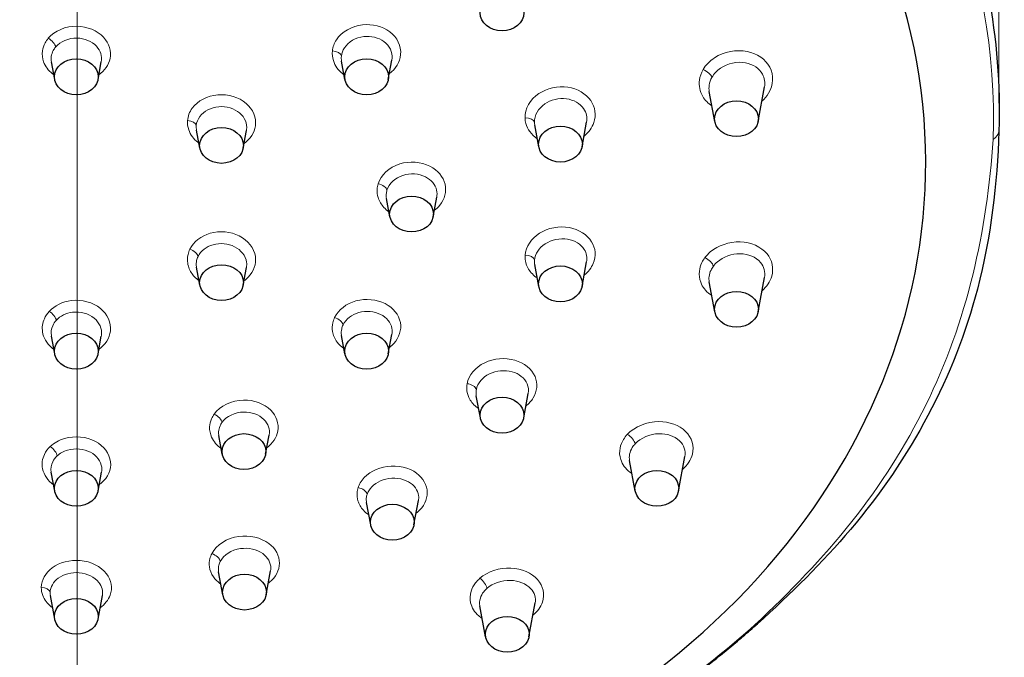
# Model space of a CAD drawing. Units: millimetres. Extents: x 124 to 715, y 19 to 548.
# Drawn here: x 506 to 550, y 431 to 460 of the extents above; entities that cross this region are included whole.
import ezdxf

# ---------------------------------------------------------------- set-up
doc = ezdxf.new("R2010")
doc.units = ezdxf.units.MM
doc.header["$LTSCALE"] = 2.5
for name, color, linetype, lineweight in [('Cota (ISO)', 7, 'Continuous', 9), ('Eje (ISO)', 7, 'Continuous', 9), ('Visible (ISO)', 7, 'Continuous', 30), ('Visible fina (ISO)', 7, 'Continuous', 13)]:
    doc.layers.add(name, color=color, linetype=linetype, lineweight=lineweight)
doc.styles.add('FV 2.5', font='ariali_0.ttf')
doc.dimstyles.new('FV', dxfattribs={"dimscale": 2.5, "dimtxt": 2.5, "dimasz": 4, "dimexe": 1, "dimexo": 0.5, "dimgap": 0.762, "dimtad": 1, "dimtoh": 1, "dimrnd": 1e-08, "dimtxsty": 'FV 2.5', "dimblk": 'Filled-1', "dimcen": 0.09, "dimdle": 10, "dimclrd": 256, "dimclre": 256, "dimclrt": 256, "dimazin": 2, "dimtfac": 0.72, "dimtdec": 3, "dimtmove": 0, "dimatfit": 3, "dimldrblk": 'Filled-1', "dimfxl": 1, "dimtolj": 1, "dimlwd": -1, "dimlwe": -1, "dimarcsym": 0})

# ---------------------------------------------------------------- blocks, each defined once
blk = doc.blocks.new('Filled-1')
at = {"color": 0}
for p, q in [((0, 0), (-1, 0.125)), ((-1, 0.125), (-1, -0.125)), ((-1, 0), (0, 0)), ((-1, -0.125), (0, 0))]:
    blk.add_line(p, q, dxfattribs=at)
at = {"color": 0, "flags": 128}
blk.add_lwpolyline([(-1, -0.125), (0, 0), (-1, 0.125), (-1, -0.125)], dxfattribs=at)
at = {"color": 0}
blk.add_solid([(-1, -0.125), (0, 0), (-1, 0.125), (-1, -0.125)], dxfattribs=at)
blk = doc.blocks.new('*D36')
at = {"layer": 'Cota (ISO)', "transparency": 16777216}
for p, q in [((467.152, 455.379), (467.152, 507.381)), ((549.707, 455.916), (549.707, 507.381)), ((477.152, 504.881), (539.707, 504.881))]:
    blk.add_line(p, q, dxfattribs=at)
at = {"layer": 'Defpoints', "color": 0, "transparency": 16777216}
for p in [(549.707, 504.881), (549.707, 454.666), (467.152, 454.129)]:
    blk.add_point(p, dxfattribs=at)
at = {"layer": 'Cota (ISO)', "transparency": 16777216, "xscale": 10, "yscale": 10, "zscale": 10, "rotation": 180}
blk.add_blockref('Filled-1', (467.152, 504.881), dxfattribs=at)
at = {"layer": 'Cota (ISO)', "transparency": 16777216, "xscale": 10, "yscale": 10, "zscale": 10}
blk.add_blockref('Filled-1', (549.707, 504.881), dxfattribs=at)
at = {"layer": 'Cota (ISO)', "transparency": 16777216, "insert": (508.429, 513.865), "char_height": 6.25, "attachment_point": 2, "style": 'FV 2.5'}
blk.add_mtext('\\A1;\\fArial|b0|i1;\\H6.2183;Ø83', dxfattribs=at)

msp = doc.modelspace()

# ---------------------------------------------------------------- linework, layer by layer
at = {"layer": 'Eje (ISO)', "linetype": 'Continuous'}
msp.add_line((508.447, 293.921), (508.447, 489.553), dxfattribs=at)
at = {"layer": 'Visible (ISO)'}
for p, q in [((507.449, 456.98), (507.301, 457.779)), ((509.386, 456.98), (509.534, 457.779)), ((520.439, 456.98), (520.287, 457.802)), ((522.376, 456.98), (522.537, 457.847)), ((538.93, 455.104), (539.216, 456.647)), ((536.993, 455.104), (536.744, 456.447)), ((529.115, 453.966), (528.933, 454.948)), ((531.052, 453.966), (531.255, 455.065)), ((513.944, 453.909), (513.795, 454.716)), ((515.881, 453.909), (516.028, 454.702)), ((524.386, 450.837), (524.548, 451.71)), ((522.449, 450.837), (522.297, 451.658)), ((529.115, 447.707), (528.932, 448.692)), ((531.052, 447.707), (531.256, 448.81)), ((513.944, 447.765), (513.795, 448.57)), ((515.881, 447.765), (516.028, 448.559)), ((536.993, 446.569), (536.743, 447.917)), ((538.93, 446.569), (539.217, 448.118)), ((522.376, 444.693), (522.538, 445.565)), ((507.449, 444.693), (507.302, 445.489)), ((509.386, 444.693), (509.534, 445.489)), ((520.439, 444.693), (520.286, 445.519)), ((528.439, 441.826), (528.642, 442.924)), ((526.502, 441.826), (526.317, 442.82)), ((514.949, 440.196), (514.794, 441.031)), ((516.886, 440.196), (517.046, 441.058)), ((533.43, 438.549), (533.177, 439.914)), ((535.367, 438.549), (535.653, 440.091)), ((507.449, 438.549), (507.292, 439.398)), ((509.386, 438.549), (509.543, 439.398)), ((523.527, 437.032), (523.729, 438.118)), ((521.59, 437.032), (521.403, 438.041)), ((516.91, 433.902), (517.109, 434.972)), ((514.974, 433.902), (514.783, 434.93)), ((507.449, 432.815), (507.255, 433.865)), ((509.386, 432.815), (509.581, 433.865)), ((526.733, 432.012), (526.475, 433.402)), ((528.67, 432.012), (528.952, 433.534))]:
    msp.add_line(p, q, dxfattribs=at)
msp.add_ellipse((508.418, 453.251), major_axis=(38.012, 0), ratio=0.819152, start_param=5.253735, end_param=10.45417, dxfattribs=at)
for centre, major_axis in [((527.47, 459.968), (-0.98, 0)), ((508.418, 457.101), (0.98, 0)), ((521.408, 457.101), (0.98, 0)), ((537.962, 455.225), (-0.98, 0)), ((514.913, 454.029), (0.98, 0)), ((530.083, 454.087), (-0.98, 0)), ((523.418, 450.957), (0.98, 0)), ((514.913, 447.885), (0.98, 0)), ((530.083, 447.828), (-0.98, 0)), ((537.962, 446.69), (-0.98, 0)), ((508.418, 444.814), (0.98, 0)), ((521.408, 444.814), (0.98, 0)), ((527.47, 441.947), (-0.98, 0)), ((515.918, 440.316), (0.98, 0)), ((508.418, 438.67), (0.98, 0)), ((534.398, 438.67), (-0.98, 0)), ((522.559, 437.152), (-0.98, 0)), ((515.942, 434.023), (-0.98, 0)), ((508.418, 432.936), (-0.98, 0)), ((527.701, 432.132), (-0.98, 0))]:
    msp.add_ellipse(centre, major_axis=major_axis, ratio=0.819152, dxfattribs=at)
for points, knots in [([(481.322, 429.885), (477.99, 432.269), (475.121, 435.1), (470.625, 441.362), (468.99, 444.788), (467.123, 451.877), (466.881, 455.535), (467.801, 462.722), (468.96, 466.248), (472.559, 472.834), (475.006, 475.891), (480.947, 481.229), (484.448, 483.505), (492.147, 487.041), (496.347, 488.296), (505.017, 489.657), (509.485, 489.76), (518.239, 488.803), (522.522, 487.742), (530.467, 484.559), (534.128, 482.439), (540.449, 477.351), (543.11, 474.386), (547.153, 467.921), (548.54, 464.424), (549.611, 458.795), (549.773, 456.728), (549.707, 454.666)], [2.288768, 2.288768, 2.288768, 2.288768, 2.609847, 2.609847, 2.929082, 2.929082, 3.246015, 3.246015, 3.562469, 3.562469, 3.880864, 3.880864, 4.201421, 4.201421, 4.523108, 4.523108, 4.845161, 4.845161, 5.167237, 5.167237, 5.489027, 5.489027, 5.809855, 5.809855, 6.128653, 6.128653, 6.309391, 6.309391, 6.309391, 6.309391]), ([(549.707, 454.666), (549.632, 452.33), (549.35, 449.921), (547.736, 443.704), (545.749, 439.989), (541.807, 435.346), (540.399, 433.953), (538.902, 432.606)], [0, 0, 0, 0, 0.849274, 0.849274, 2.269959, 2.269959, 2.93542, 2.93542, 2.93542, 2.93542]), ([(535.499, 429.875), (535.738, 430.046), (535.975, 430.219), (536.444, 430.57), (536.676, 430.748), (537.135, 431.108), (537.362, 431.29), (537.811, 431.659), (538.033, 431.845), (538.471, 432.222), (538.688, 432.413), (538.902, 432.606)], [5.4298918, 5.4298918, 5.4298918, 5.4298918, 5.4529354, 5.4529354, 5.4759789, 5.4759789, 5.4990224, 5.4990224, 5.522066, 5.522066, 5.5451095, 5.5451095, 5.5451095, 5.5451095])]:
    msp.add_open_spline(points, degree=3, knots=knots, dxfattribs=at)
at = {"layer": 'Visible fina (ISO)'}
for centre, major_axis, ratio, start_param, end_param in [((508.418, 455.179), (41.046, 0), 0.819152, 6.25698, 10.277603), ((507.16, 458.598), (-0.306, 0.258), 0.474901, 3.624765, 5.093579), ((519.882, 458.036), (0.398, -0.044), 0.558645, 0.167422, 1.652418), ((536.507, 457.203), (-0.346, 0.201), 0.45832, 3.540148, 5.087247), ((528.522, 455.033), (0.4, 0.014), 0.565603, 0.085308, 1.610555), ((513.387, 454.906), (0.399, -0.031), 0.58087, 0.148479, 1.602826), ((548.707, 454.698), (0.999, -0.032), 0.573379, 5.567108, 6.283185), ((521.932, 452.077), (0.383, -0.116), 0.551606, 0.271328, 1.759507), ((513.492, 449.151), (0.36, -0.174), 0.530597, 0.356912, 1.806125), ((528.524, 448.882), (0.399, -0.028), 0.57874, 0.145518, 1.671005), ((536.591, 448.771), (-0.319, 0.241), 0.448834, 3.599136, 5.159238), ((507.204, 446.372), (-0.294, 0.271), 0.446143, 3.645584, 5.105565), ((519.983, 446.088), (0.36, -0.173), 0.536871, 0.356145, 1.844682), ((525.924, 443.116), (0.393, -0.072), 0.586708, 0.208891, 1.73051), ((514.589, 441.759), (-0.326, 0.232), 0.507786, 3.584942, 5.070979), ((533.112, 440.84), (-0.292, 0.273), 0.441315, 3.6486, 5.215904), ((507.249, 440.306), (-0.274, 0.291), 0.453753, 3.676849, 5.157944), ((521.043, 438.457), (0.381, -0.123), 0.586333, 0.281592, 1.795947), ((514.486, 435.494), (0.357, -0.181), 0.571926, 0.368052, 1.8732), ((526.502, 434.386), (-0.264, 0.301), 0.432986, 3.692287, 5.259701), ((506.845, 433.984), (0.4, -0.007), 0.628077, 0.115268, 1.577178), ((508.418, 455.179), (41.046, 0), 0.819152, 5.429892, 5.545109), ((538.233, 433.349), (0.669, -0.743), 0.424312, 5.989062, 6.283187)]:
    msp.add_ellipse(centre, major_axis=major_axis, ratio=ratio, start_param=start_param, end_param=end_param, dxfattribs=at)
for points, knots in [([(509.425, 457.193), (509.686, 457.379), (509.866, 457.638), (509.993, 458.247), (509.887, 458.601), (509.36, 459.172), (508.907, 459.362), (507.943, 459.376), (507.444, 459.166), (507.16, 458.829)], [0.4839746, 0.4839746, 0.4839746, 0.4839746, 0.5638383, 0.5638383, 0.6589197, 0.6589197, 0.7651349, 0.7651349, 0.8804456, 0.8804456, 0.8804456, 0.8804456]), ([(522.424, 457.236), (522.714, 457.457), (522.901, 457.771), (522.965, 458.476), (522.78, 458.864), (522.119, 459.36), (521.664, 459.476), (520.742, 459.374), (520.291, 459.116), (519.956, 458.604), (519.893, 458.434), (519.874, 458.261)], [0.5532889, 0.5532889, 0.5532889, 0.5532889, 0.6434165, 0.6434165, 0.7495735, 0.7495735, 0.8508759, 0.8508759, 0.9636199, 0.9636199, 1.0119759, 1.0119759, 1.0119759, 1.0119759]), ([(507.16, 458.829), (507.105, 458.764), (507.058, 458.695), (506.957, 458.507), (506.916, 458.384), (506.877, 458.097), (506.895, 457.931), (507.025, 457.571), (507.164, 457.384), (507.37, 457.222), (507.39, 457.207), (507.41, 457.193)], [0.1454426, 0.1454426, 0.1454426, 0.1454426, 0.1676416, 0.1676416, 0.2031601, 0.2031601, 0.2493342, 0.2493342, 0.3093605, 0.3093605, 0.315514, 0.315514, 0.315514, 0.315514]), ([(507.488, 458.437), (507.698, 458.687), (508.067, 458.842), (508.78, 458.832), (509.115, 458.692), (509.5, 458.273), (509.578, 458.019), (509.534, 457.779)], [-0.8804456, -0.8804456, -0.8804456, -0.8804456, -0.7651349, -0.7651349, -0.6589197, -0.6589197, -0.5659848, -0.5659848, -0.5659848, -0.5659848]), ([(520.279, 458.03), (520.293, 458.159), (520.339, 458.286), (520.587, 458.668), (520.922, 458.862), (521.607, 458.943), (521.945, 458.859), (522.436, 458.493), (522.574, 458.204), (522.545, 457.895), (522.542, 457.871), (522.537, 457.847)], [-1.0119759, -1.0119759, -1.0119759, -1.0119759, -0.9636199, -0.9636199, -0.8508759, -0.8508759, -0.7495735, -0.7495735, -0.6434165, -0.6434165, -0.6344481, -0.6344481, -0.6344481, -0.6344481]), ([(507.301, 457.779), (507.287, 457.857), (507.285, 457.937), (507.308, 458.108), (507.338, 458.199), (507.412, 458.338), (507.447, 458.389), (507.488, 458.437)], [-0.23350437, -0.23350437, -0.23350437, -0.23350437, -0.20316014, -0.20316014, -0.16764164, -0.16764164, -0.14544258, -0.14544258, -0.14544258, -0.14544258]), ([(539.097, 456.009), (539.216, 456.115), (539.318, 456.235), (539.62, 456.736), (539.64, 457.18), (539.264, 457.883), (538.889, 458.143), (537.959, 458.335), (537.399, 458.229), (536.765, 457.813), (536.586, 457.629), (536.467, 457.424)], [0.6630465, 0.6630465, 0.6630465, 0.6630465, 0.7028614, 0.7028614, 0.8172642, 0.8172642, 0.9272585, 0.9272585, 1.048738, 1.048738, 1.1116858, 1.1116858, 1.1116858, 1.1116858]), ([(519.874, 458.261), (519.858, 458.115), (519.873, 457.967), (519.99, 457.601), (520.139, 457.393), (520.363, 457.22), (520.381, 457.206), (520.4, 457.193)], [0.2715956, 0.2715956, 0.2715956, 0.2715956, 0.3123832, 0.3123832, 0.3776433, 0.3776433, 0.3833992, 0.3833992, 0.3833992, 0.3833992]), ([(536.862, 457.079), (536.952, 457.237), (537.087, 457.38), (537.567, 457.707), (537.993, 457.799), (538.702, 457.667), (538.989, 457.475), (539.222, 457.042), (539.25, 456.843), (539.215, 456.647)], [-1.1116858, -1.1116858, -1.1116858, -1.1116858, -1.048738, -1.048738, -0.9272585, -0.9272585, -0.8172642, -0.8172642, -0.744974, -0.744974, -0.744974, -0.744974]), ([(536.467, 457.424), (536.381, 457.277), (536.326, 457.119), (536.268, 456.706), (536.319, 456.448), (536.548, 456.06), (536.691, 455.915), (536.865, 455.801)], [0.2980052, 0.2980052, 0.2980052, 0.2980052, 0.3430533, 0.3430533, 0.4151304, 0.4151304, 0.469196, 0.469196, 0.469196, 0.469196]), ([(536.745, 456.447), (536.728, 456.537), (536.726, 456.63), (536.755, 456.845), (536.797, 456.965), (536.862, 457.079)], [-0.37757026, -0.37757026, -0.37757026, -0.37757026, -0.34305335, -0.34305335, -0.2980052, -0.2980052, -0.2980052, -0.2980052]), ([(531.141, 454.45), (531.346, 454.618), (531.499, 454.829), (531.689, 455.387), (531.639, 455.748), (531.226, 456.348), (530.842, 456.57), (529.966, 456.698), (529.48, 456.592), (528.723, 456.087), (528.485, 455.668), (528.499, 455.259)], [0.6384321, 0.6384321, 0.6384321, 0.6384321, 0.7039731, 0.7039731, 0.7992566, 0.7992566, 0.9019551, 0.9019551, 1.0079754, 1.0079754, 1.1233376, 1.1233376, 1.1233376, 1.1233376]), ([(515.918, 454.106), (516.2, 454.308), (516.388, 454.599), (516.48, 455.269), (516.323, 455.65), (515.69, 456.188), (515.209, 456.331), (514.282, 456.252), (513.846, 456.025), (513.48, 455.53), (513.407, 455.336), (513.392, 455.139)], [0.5425924, 0.5425924, 0.5425924, 0.5425924, 0.629155, 0.629155, 0.7321086, 0.7321086, 0.8388409, 0.8388409, 0.9468297, 0.9468297, 1.0027107, 1.0027107, 1.0027107, 1.0027107]), ([(528.92, 455.066), (528.91, 455.372), (529.087, 455.688), (529.652, 456.074), (530.016, 456.16), (530.672, 456.074), (530.961, 455.911), (531.247, 455.499), (531.294, 455.279), (531.255, 455.065)], [-1.1233376, -1.1233376, -1.1233376, -1.1233376, -1.0079754, -1.0079754, -0.9019551, -0.9019551, -0.7992566, -0.7992566, -0.71922, -0.71922, -0.71922, -0.71922]), ([(513.784, 454.91), (513.795, 455.056), (513.85, 455.199), (514.121, 455.565), (514.444, 455.732), (515.131, 455.791), (515.487, 455.685), (515.955, 455.287), (516.071, 455.005), (516.032, 454.725), (516.03, 454.714), (516.028, 454.702)], [-1.0027107, -1.0027107, -1.0027107, -1.0027107, -0.9468297, -0.9468297, -0.8388409, -0.8388409, -0.7321086, -0.7321086, -0.629155, -0.629155, -0.6248546, -0.6248546, -0.6248546, -0.6248546]), ([(528.499, 455.259), (528.502, 455.175), (528.514, 455.092), (528.572, 454.882), (528.633, 454.758), (528.803, 454.525), (528.916, 454.418), (529.047, 454.33)], [0.3590829, 0.3590829, 0.3590829, 0.3590829, 0.3826049, 0.3826049, 0.4202401, 0.4202401, 0.4605627, 0.4605627, 0.4605627, 0.4605627]), ([(513.392, 455.139), (513.382, 455.001), (513.4, 454.861), (513.52, 454.513), (513.665, 454.314), (513.876, 454.148), (513.89, 454.137), (513.904, 454.127)], [0.2677077, 0.2677077, 0.2677077, 0.2677077, 0.3068278, 0.3068278, 0.3694199, 0.3694199, 0.3737879, 0.3737879, 0.3737879, 0.3737879]), ([(538.782, 432.555), (540.358, 434.018), (541.826, 435.545), (543.121, 437.182), (544.416, 438.82), (545.531, 440.562), (546.434, 442.399), (546.437, 442.404), (546.439, 442.409), (546.442, 442.414), (547.345, 444.254), (548.046, 446.22), (548.536, 448.225), (549.024, 450.221), (549.307, 452.262), (549.449, 454.298)], [0, 0, 0, 0, 0.249961, 0.249961, 0.249961, 0.5, 0.5, 0.5, 0.500682, 0.500682, 0.500682, 0.750956, 0.750956, 0.750956, 1, 1, 1, 1]), ([(524.437, 451.114), (524.529, 451.183), (524.611, 451.262), (524.903, 451.622), (524.99, 451.968), (524.84, 452.62), (524.591, 452.92), (523.847, 453.3), (523.332, 453.339), (522.418, 453.053), (522.043, 452.706), (521.922, 452.306)], [0.6327871, 0.6327871, 0.6327871, 0.6327871, 0.6613376, 0.6613376, 0.7532248, 0.7532248, 0.8487668, 0.8487668, 0.9573338, 0.9573338, 1.0728502, 1.0728502, 1.0728502, 1.0728502]), ([(522.318, 452.022), (522.407, 452.319), (522.685, 452.577), (523.363, 452.794), (523.746, 452.768), (524.298, 452.49), (524.484, 452.269), (524.565, 451.921), (524.566, 451.814), (524.547, 451.71)], [-1.0728502, -1.0728502, -1.0728502, -1.0728502, -0.9573338, -0.9573338, -0.8487668, -0.8487668, -0.7532248, -0.7532248, -0.7135313, -0.7135313, -0.7135313, -0.7135313]), ([(521.922, 452.306), (521.899, 452.228), (521.885, 452.149), (521.871, 451.943), (521.886, 451.816), (521.974, 451.534), (522.062, 451.384), (522.249, 451.182), (522.325, 451.117), (522.408, 451.059)], [0.3324699, 0.3324699, 0.3324699, 0.3324699, 0.3547636, 0.3547636, 0.3904334, 0.3904334, 0.4368041, 0.4368041, 0.4622491, 0.4622491, 0.4622491, 0.4622491]), ([(522.297, 451.658), (522.285, 451.72), (522.282, 451.784), (522.29, 451.906), (522.3, 451.964), (522.318, 452.022)], [-0.37884591, -0.37884591, -0.37884591, -0.37884591, -0.35476356, -0.35476356, -0.33246993, -0.33246993, -0.33246993, -0.33246993]), ([(531.145, 448.216), (531.328, 448.365), (531.47, 448.547), (531.686, 449.066), (531.658, 449.424), (531.281, 450.033), (530.909, 450.268), (530.029, 450.429), (529.523, 450.334), (528.771, 449.861), (528.528, 449.491), (528.501, 449.114)], [0.6908226, 0.6908226, 0.6908226, 0.6908226, 0.7494471, 0.7494471, 0.8450558, 0.8450558, 0.9483396, 0.9483396, 1.0573125, 1.0573125, 1.1647059, 1.1647059, 1.1647059, 1.1647059]), ([(515.917, 447.962), (515.987, 448.011), (516.051, 448.066), (516.358, 448.383), (516.476, 448.724), (516.375, 449.427), (516.1, 449.778), (515.322, 450.168), (514.834, 450.213), (514, 449.978), (513.658, 449.71), (513.497, 449.378)], [0.702994, 0.702994, 0.702994, 0.702994, 0.7241833, 0.7241833, 0.8165158, 0.8165158, 0.9227546, 0.9227546, 1.0259698, 1.0259698, 1.1259918, 1.1259918, 1.1259918, 1.1259918]), ([(513.861, 449.055), (513.98, 449.301), (514.233, 449.498), (514.851, 449.67), (515.212, 449.635), (515.789, 449.345), (515.993, 449.085), (516.045, 448.724), (516.043, 448.641), (516.027, 448.559)], [-1.1259918, -1.1259918, -1.1259918, -1.1259918, -1.0259698, -1.0259698, -0.9227546, -0.9227546, -0.8165158, -0.8165158, -0.785029, -0.785029, -0.785029, -0.785029]), ([(528.922, 448.887), (528.942, 449.168), (529.123, 449.445), (529.684, 449.806), (530.062, 449.882), (530.721, 449.772), (531.001, 449.601), (531.254, 449.199), (531.29, 449.002), (531.256, 448.81)], [-1.1647059, -1.1647059, -1.1647059, -1.1647059, -1.0573125, -1.0573125, -0.9483396, -0.9483396, -0.8450558, -0.8450558, -0.7713472, -0.7713472, -0.7713472, -0.7713472]), ([(539.105, 447.514), (539.316, 447.702), (539.47, 447.932), (539.638, 448.522), (539.56, 448.89), (539.068, 449.492), (538.611, 449.694), (537.642, 449.722), (537.138, 449.553), (536.699, 449.18), (536.619, 449.095), (536.551, 449.005)], [0.7207393, 0.7207393, 0.7207393, 0.7207393, 0.7919365, 0.7919365, 0.8941031, 0.8941031, 1.0104828, 1.0104828, 1.1253121, 1.1253121, 1.1550936, 1.1550936, 1.1550936, 1.1550936]), ([(513.497, 449.378), (513.461, 449.302), (513.433, 449.223), (513.386, 449.015), (513.381, 448.883), (513.427, 448.585), (513.495, 448.421), (513.681, 448.159), (513.786, 448.055), (513.907, 447.967)], [0.3909887, 0.3909887, 0.3909887, 0.3909887, 0.4137361, 0.4137361, 0.4501318, 0.4501318, 0.4974463, 0.4974463, 0.5346367, 0.5346367, 0.5346367, 0.5346367]), ([(528.501, 449.114), (528.495, 449.031), (528.499, 448.947), (528.536, 448.732), (528.585, 448.605), (528.75, 448.335), (528.882, 448.2), (529.043, 448.094)], [0.4004511, 0.4004511, 0.4004511, 0.4004511, 0.4243645, 0.4243645, 0.4626259, 0.4626259, 0.5120393, 0.5120393, 0.5120393, 0.5120393]), ([(536.926, 448.619), (536.977, 448.688), (537.038, 448.753), (537.37, 449.042), (537.751, 449.179), (538.489, 449.175), (538.838, 449.029), (539.197, 448.602), (539.261, 448.359), (539.217, 448.118)], [-1.1550936, -1.1550936, -1.1550936, -1.1550936, -1.1253121, -1.1253121, -1.0104828, -1.0104828, -0.8941031, -0.8941031, -0.8022067, -0.8022067, -0.8022067, -0.8022067]), ([(513.795, 448.57), (513.794, 448.578), (513.792, 448.585), (513.776, 448.688), (513.779, 448.786), (513.814, 448.941), (513.834, 448.999), (513.861, 449.055)], [-0.45289412, -0.45289412, -0.45289412, -0.45289412, -0.45013179, -0.45013179, -0.41373605, -0.41373605, -0.39098871, -0.39098871, -0.39098871, -0.39098871]), ([(528.932, 448.692), (528.932, 448.695), (528.931, 448.698), (528.92, 448.762), (528.917, 448.825), (528.922, 448.887)], [-0.42553777, -0.42553777, -0.42553777, -0.42553777, -0.42436448, -0.42436448, -0.40045111, -0.40045111, -0.40045111, -0.40045111]), ([(536.551, 449.005), (536.497, 448.933), (536.45, 448.858), (536.352, 448.656), (536.314, 448.526), (536.28, 448.226), (536.301, 448.056), (536.438, 447.692), (536.581, 447.506), (536.8, 447.343), (536.828, 447.323), (536.857, 447.305)], [0.341413, 0.341413, 0.341413, 0.341413, 0.3650817, 0.3650817, 0.4029517, 0.4029517, 0.4521827, 0.4521827, 0.5161829, 0.5161829, 0.5253256, 0.5253256, 0.5253256, 0.5253256]), ([(536.744, 447.917), (536.729, 447.995), (536.726, 448.075), (536.747, 448.254), (536.776, 448.353), (536.85, 448.506), (536.885, 448.564), (536.926, 448.619)], [-0.43376326, -0.43376326, -0.43376326, -0.43376326, -0.40295169, -0.40295169, -0.3650817, -0.3650817, -0.34141296, -0.34141296, -0.34141296, -0.34141296]), ([(509.422, 444.889), (509.713, 445.098), (509.903, 445.4), (509.98, 446.084), (509.813, 446.465), (509.158, 447.002), (508.66, 447.138), (507.803, 447.031), (507.441, 446.854), (507.203, 446.597)], [0.8579784, 0.8579784, 0.8579784, 0.8579784, 0.9469165, 0.9469165, 1.0500647, 1.0500647, 1.1589005, 1.1589005, 1.2489526, 1.2489526, 1.2489526, 1.2489526]), ([(522.43, 444.983), (522.501, 445.037), (522.567, 445.095), (522.869, 445.424), (522.977, 445.768), (522.856, 446.438), (522.602, 446.756), (521.857, 447.136), (521.364, 447.182), (520.502, 446.945), (520.14, 446.665), (519.975, 446.321)], [0.709293, 0.709293, 0.709293, 0.709293, 0.7314314, 0.7314314, 0.8247388, 0.8247388, 0.9248518, 0.9248518, 1.0295601, 1.0295601, 1.1337113, 1.1337113, 1.1337113, 1.1337113]), ([(507.203, 446.597), (507.111, 446.496), (507.036, 446.385), (506.9, 446.078), (506.871, 445.873), (506.943, 445.416), (507.084, 445.169), (507.335, 444.947), (507.373, 444.918), (507.413, 444.889)], [0.5139495, 0.5139495, 0.5139495, 0.5139495, 0.5489886, 0.5489886, 0.6050511, 0.6050511, 0.6779324, 0.6779324, 0.6899886, 0.6899886, 0.6899886, 0.6899886]), ([(507.52, 446.198), (507.696, 446.389), (507.963, 446.522), (508.597, 446.601), (508.965, 446.5), (509.449, 446.1), (509.572, 445.816), (509.54, 445.526), (509.537, 445.507), (509.534, 445.489)], [-1.2489526, -1.2489526, -1.2489526, -1.2489526, -1.1589005, -1.1589005, -1.0500647, -1.0500647, -0.9469165, -0.9469165, -0.9400006, -0.9400006, -0.9400006, -0.9400006]), ([(520.353, 445.993), (520.476, 446.247), (520.743, 446.455), (521.382, 446.634), (521.749, 446.602), (522.302, 446.324), (522.492, 446.09), (522.555, 445.745), (522.554, 445.654), (522.537, 445.565)], [-1.1337113, -1.1337113, -1.1337113, -1.1337113, -1.0295601, -1.0295601, -0.9248518, -0.9248518, -0.8247388, -0.8247388, -0.7900578, -0.7900578, -0.7900578, -0.7900578]), ([(507.302, 445.489), (507.3, 445.497), (507.299, 445.505), (507.275, 445.66), (507.296, 445.812), (507.397, 446.04), (507.452, 446.123), (507.52, 446.198)], [-0.60796713, -0.60796713, -0.60796713, -0.60796713, -0.60505111, -0.60505111, -0.5489886, -0.5489886, -0.51394953, -0.51394953, -0.51394953, -0.51394953]), ([(519.975, 446.321), (519.938, 446.245), (519.91, 446.165), (519.864, 445.956), (519.861, 445.824), (519.91, 445.527), (519.982, 445.365), (520.172, 445.113), (520.276, 445.015), (520.395, 444.933)], [0.393331, 0.393331, 0.393331, 0.393331, 0.4164752, 0.4164752, 0.453506, 0.453506, 0.5016461, 0.5016461, 0.5382589, 0.5382589, 0.5382589, 0.5382589]), ([(520.286, 445.519), (520.286, 445.522), (520.285, 445.526), (520.268, 445.625), (520.271, 445.723), (520.305, 445.878), (520.326, 445.936), (520.353, 445.993)], [-0.45499546, -0.45499546, -0.45499546, -0.45499546, -0.45350602, -0.45350602, -0.41647523, -0.41647523, -0.39333098, -0.39333098, -0.39333098, -0.39333098]), ([(528.535, 442.35), (528.669, 442.457), (528.782, 442.581), (529.045, 443.016), (529.074, 443.367), (528.802, 444.011), (528.462, 444.287), (527.609, 444.532), (527.099, 444.489), (526.274, 444.094), (525.974, 443.736), (525.904, 443.355)], [0.7432213, 0.7432213, 0.7432213, 0.7432213, 0.7861894, 0.7861894, 0.8810781, 0.8810781, 0.9866609, 0.9866609, 1.095028, 1.095028, 1.2061311, 1.2061311, 1.2061311, 1.2061311]), ([(526.318, 443.093), (526.371, 443.376), (526.594, 443.642), (527.21, 443.943), (527.591, 443.979), (528.23, 443.806), (528.485, 443.605), (528.652, 443.219), (528.668, 443.07), (528.641, 442.924)], [-1.2061311, -1.2061311, -1.2061311, -1.2061311, -1.095028, -1.095028, -0.9866609, -0.9866609, -0.8810781, -0.8810781, -0.8239296, -0.8239296, -0.8239296, -0.8239296]), ([(525.904, 443.355), (525.889, 443.274), (525.884, 443.193), (525.896, 442.983), (525.928, 442.856), (526.057, 442.581), (526.17, 442.439), (526.35, 442.293), (526.386, 442.266), (526.425, 442.241)], [0.4418763, 0.4418763, 0.4418763, 0.4418763, 0.465374, 0.465374, 0.5029703, 0.5029703, 0.5518455, 0.5518455, 0.5637052, 0.5637052, 0.5637052, 0.5637052]), ([(526.317, 442.82), (526.312, 442.851), (526.308, 442.882), (526.303, 442.972), (526.307, 443.033), (526.318, 443.093)], [-0.47757144, -0.47757144, -0.47757144, -0.47757144, -0.46537403, -0.46537403, -0.44187633, -0.44187633, -0.44187633, -0.44187633]), ([(516.94, 440.487), (517.205, 440.682), (517.384, 440.952), (517.49, 441.567), (517.372, 441.913), (516.823, 442.46), (516.361, 442.633), (515.367, 442.616), (514.849, 442.368), (514.585, 441.995)], [0.7872753, 0.7872753, 0.7872753, 0.7872753, 0.8697845, 0.8697845, 0.9653953, 0.9653953, 1.0724947, 1.0724947, 1.194588, 1.194588, 1.194588, 1.194588]), ([(514.934, 441.621), (515.13, 441.896), (515.513, 442.079), (516.25, 442.094), (516.593, 441.968), (517.001, 441.566), (517.089, 441.311), (517.047, 441.064), (517.046, 441.061), (517.046, 441.058)], [-1.194588, -1.194588, -1.194588, -1.194588, -1.0724947, -1.0724947, -0.9653953, -0.9653953, -0.8697845, -0.8697845, -0.8685263, -0.8685263, -0.8685263, -0.8685263]), ([(514.585, 441.995), (514.537, 441.929), (514.497, 441.859), (514.416, 441.67), (514.387, 441.548), (514.373, 441.267), (514.404, 441.107), (514.558, 440.765), (514.707, 440.591), (514.9, 440.456), (514.901, 440.456), (514.901, 440.456)], [0.4542076, 0.4542076, 0.4542076, 0.4542076, 0.4761054, 0.4761054, 0.5111418, 0.5111418, 0.5566891, 0.5566891, 0.6159006, 0.6159006, 0.6159552, 0.6159552, 0.6159552, 0.6159552]), ([(514.794, 441.031), (514.784, 441.087), (514.78, 441.144), (514.787, 441.291), (514.809, 441.381), (514.869, 441.52), (514.899, 441.572), (514.934, 441.621)], [-0.53318441, -0.53318441, -0.53318441, -0.53318441, -0.51114179, -0.51114179, -0.47610539, -0.47610539, -0.45420764, -0.45420764, -0.45420764, -0.45420764]), ([(535.546, 439.518), (535.769, 439.709), (535.926, 439.948), (536.081, 440.562), (535.968, 440.943), (535.404, 441.496), (534.957, 441.661), (533.955, 441.66), (533.406, 441.438), (533.076, 441.085)], [0.7759153, 0.7759153, 0.7759153, 0.7759153, 0.8509405, 0.8509405, 0.9607807, 0.9607807, 1.0715107, 1.0715107, 1.1983259, 1.1983259, 1.1983259, 1.1983259]), ([(509.438, 438.83), (509.471, 438.853), (509.502, 438.877), (509.831, 439.155), (509.986, 439.513), (509.904, 440.222), (509.648, 440.566), (508.869, 440.984), (508.338, 441.034), (507.641, 440.827), (507.419, 440.703), (507.249, 440.543)], [0.8692414, 0.8692414, 0.8692414, 0.8692414, 0.8793457, 0.8793457, 0.97953, 0.97953, 1.0843909, 1.0843909, 1.1953745, 1.1953745, 1.2556499, 1.2556499, 1.2556499, 1.2556499]), ([(533.076, 441.085), (533.011, 441.015), (532.955, 440.941), (532.831, 440.74), (532.778, 440.608), (532.717, 440.301), (532.727, 440.125), (532.85, 439.745), (532.993, 439.549), (533.221, 439.375), (533.252, 439.354), (533.285, 439.333)], [0.3846453, 0.3846453, 0.3846453, 0.3846453, 0.4096142, 0.4096142, 0.4495644, 0.4495644, 0.5014996, 0.5014996, 0.5690154, 0.5690154, 0.5793142, 0.5793142, 0.5793142, 0.5793142]), ([(533.426, 440.664), (533.676, 440.933), (534.09, 441.107), (534.851, 441.124), (535.192, 441.007), (535.61, 440.614), (535.7, 440.351), (535.652, 440.091)], [-1.1983259, -1.1983259, -1.1983259, -1.1983259, -1.0715107, -1.0715107, -0.9607807, -0.9607807, -0.8577053, -0.8577053, -0.8577053, -0.8577053]), ([(507.249, 440.543), (507.138, 440.439), (507.049, 440.319), (506.888, 439.987), (506.859, 439.761), (506.961, 439.271), (507.138, 439.014), (507.397, 438.83)], [0.5152695, 0.5152695, 0.5152695, 0.5152695, 0.5547205, 0.5547205, 0.617842, 0.617842, 0.6978306, 0.6978306, 0.6978306, 0.6978306]), ([(507.552, 440.119), (507.678, 440.236), (507.842, 440.328), (508.359, 440.48), (508.752, 440.443), (509.329, 440.136), (509.519, 439.882), (509.559, 439.543), (509.556, 439.47), (509.542, 439.399)], [-1.2556499, -1.2556499, -1.2556499, -1.2556499, -1.1953745, -1.1953745, -1.0843909, -1.0843909, -0.97953, -0.97953, -0.9512566, -0.9512566, -0.9512566, -0.9512566]), ([(533.177, 439.914), (533.16, 440.009), (533.16, 440.107), (533.2, 440.304), (533.24, 440.403), (533.334, 440.555), (533.377, 440.611), (533.426, 440.664)], [-0.4883304, -0.4883304, -0.4883304, -0.4883304, -0.4495644, -0.4495644, -0.4096142, -0.4096142, -0.3846453, -0.3846453, -0.3846453, -0.3846453]), ([(507.292, 439.398), (507.263, 439.553), (507.286, 439.714), (507.403, 439.954), (507.47, 440.042), (507.552, 440.119)], [-0.615813, -0.615813, -0.615813, -0.615813, -0.5547205, -0.5547205, -0.5152695, -0.5152695, -0.5152695, -0.5152695]), ([(523.625, 437.559), (523.684, 437.604), (523.739, 437.653), (524.034, 437.96), (524.151, 438.288), (524.067, 438.929), (523.846, 439.237), (523.137, 439.656), (522.621, 439.728), (521.708, 439.52), (521.317, 439.253), (521.083, 438.846), (521.051, 438.774), (521.028, 438.702)], [0.7970132, 0.7970132, 0.7970132, 0.7970132, 0.8157791, 0.8157791, 0.908674, 0.908674, 1.0067353, 1.0067353, 1.1179488, 1.1179488, 1.2257262, 1.2257262, 1.247654, 1.247654, 1.247654, 1.247654]), ([(521.429, 438.401), (521.446, 438.455), (521.47, 438.508), (521.645, 438.809), (521.936, 439.008), (522.618, 439.168), (523.003, 439.118), (523.535, 438.815), (523.701, 438.589), (523.745, 438.271), (523.742, 438.194), (523.728, 438.118)], [-1.247654, -1.247654, -1.247654, -1.247654, -1.2257262, -1.2257262, -1.1179488, -1.1179488, -1.0067353, -1.0067353, -0.908674, -0.908674, -0.8783361, -0.8783361, -0.8783361, -0.8783361]), ([(521.028, 438.702), (521.004, 438.627), (520.989, 438.551), (520.972, 438.353), (520.984, 438.231), (521.064, 437.96), (521.147, 437.815), (521.333, 437.61), (521.416, 437.539), (521.508, 437.477)], [0.4833993, 0.4833993, 0.4833993, 0.4833993, 0.505814, 0.505814, 0.5416777, 0.5416777, 0.5883005, 0.5883005, 0.6169884, 0.6169884, 0.6169884, 0.6169884]), ([(521.403, 438.041), (521.392, 438.104), (521.389, 438.169), (521.399, 438.29), (521.411, 438.346), (521.429, 438.401)], [-0.53153741, -0.53153741, -0.53153741, -0.53153741, -0.50581404, -0.50581404, -0.48339926, -0.48339926, -0.48339926, -0.48339926]), ([(517.007, 434.422), (517.025, 434.435), (517.042, 434.449), (517.341, 434.691), (517.505, 435.005), (517.509, 435.649), (517.333, 435.975), (516.68, 436.462), (516.166, 436.582), (515.153, 436.44), (514.679, 436.136), (514.479, 435.742)], [0.8538376, 0.8538376, 0.8538376, 0.8538376, 0.8595239, 0.8595239, 0.9530096, 0.9530096, 1.0512254, 1.0512254, 1.1644604, 1.1644604, 1.2893728, 1.2893728, 1.2893728, 1.2893728]), ([(514.856, 435.398), (515.006, 435.688), (515.36, 435.912), (516.116, 436.021), (516.5, 435.935), (516.989, 435.579), (517.121, 435.34), (517.12, 435.055), (517.116, 435.013), (517.108, 434.972)], [-1.2893728, -1.2893728, -1.2893728, -1.2893728, -1.1644604, -1.1644604, -1.0512254, -1.0512254, -0.9530096, -0.9530096, -0.9361048, -0.9361048, -0.9361048, -0.9361048]), ([(509.478, 433.318), (509.692, 433.471), (509.851, 433.67), (510.044, 434.205), (509.984, 434.559), (509.521, 435.169), (509.068, 435.397), (508.132, 435.475), (507.663, 435.35), (507.032, 434.881), (506.853, 434.56), (506.847, 434.235)], [0.8500573, 0.8500573, 0.8500573, 0.8500573, 0.9176302, 0.9176302, 1.016065, 1.016065, 1.129142, 1.129142, 1.2344712, 1.2344712, 1.3313313, 1.3313313, 1.3313313, 1.3313313]), ([(514.479, 435.742), (514.443, 435.671), (514.415, 435.597), (514.366, 435.402), (514.358, 435.279), (514.395, 435.001), (514.455, 434.847), (514.636, 434.584), (514.75, 434.472), (514.885, 434.378)], [0.5251181, 0.5251181, 0.5251181, 0.5251181, 0.5477529, 0.5477529, 0.5839686, 0.5839686, 0.6310491, 0.6310491, 0.6735214, 0.6735214, 0.6735214, 0.6735214]), ([(514.783, 434.93), (514.781, 434.943), (514.779, 434.955), (514.765, 435.057), (514.771, 435.147), (514.808, 435.291), (514.829, 435.345), (514.856, 435.398)], [-0.58902286, -0.58902286, -0.58902286, -0.58902286, -0.58396861, -0.58396861, -0.54775288, -0.54775288, -0.52511806, -0.52511806, -0.52511806, -0.52511806]), ([(528.849, 432.985), (529.053, 433.151), (529.203, 433.356), (529.393, 433.922), (529.312, 434.297), (528.795, 434.883), (528.342, 435.078), (527.351, 435.118), (526.822, 434.944), (526.476, 434.64)], [0.8296334, 0.8296334, 0.8296334, 0.8296334, 0.8977331, 0.8977331, 1.0063474, 1.0063474, 1.121228, 1.121228, 1.2415216, 1.2415216, 1.2415216, 1.2415216]), ([(507.243, 434.006), (507.248, 434.245), (507.383, 434.48), (507.854, 434.824), (508.204, 434.916), (508.903, 434.859), (509.241, 434.692), (509.563, 434.277), (509.616, 434.066), (509.58, 433.865)], [-1.3313313, -1.3313313, -1.3313313, -1.3313313, -1.2344712, -1.2344712, -1.129142, -1.129142, -1.016065, -1.016065, -0.9334417, -0.9334417, -0.9334417, -0.9334417]), ([(526.476, 434.64), (526.403, 434.576), (526.337, 434.507), (526.191, 434.317), (526.125, 434.19), (526.033, 433.889), (526.026, 433.713), (526.114, 433.327), (526.24, 433.124), (526.474, 432.92), (526.524, 432.882), (526.578, 432.847)], [0.4278409, 0.4278409, 0.4278409, 0.4278409, 0.4531961, 0.4531961, 0.4937645, 0.4937645, 0.5465033, 0.5465033, 0.6150638, 0.6150638, 0.6322584, 0.6322584, 0.6322584, 0.6322584]), ([(526.795, 434.189), (527.057, 434.418), (527.457, 434.553), (528.208, 434.535), (528.553, 434.396), (528.923, 433.995), (528.993, 433.762), (528.951, 433.534)], [-1.2415216, -1.2415216, -1.2415216, -1.2415216, -1.121228, -1.121228, -1.0063474, -1.0063474, -0.9124949, -0.9124949, -0.9124949, -0.9124949]), ([(506.847, 434.235), (506.845, 434.113), (506.867, 433.99), (506.982, 433.684), (507.113, 433.51), (507.31, 433.351), (507.333, 433.334), (507.356, 433.317)], [0.5670765, 0.5670765, 0.5670765, 0.5670765, 0.6036752, 0.6036752, 0.6622332, 0.6622332, 0.6696457, 0.6696457, 0.6696457, 0.6696457]), ([(526.475, 433.402), (526.454, 433.518), (526.461, 433.638), (526.529, 433.852), (526.579, 433.947), (526.69, 434.089), (526.739, 434.141), (526.795, 434.189)], [-0.5423873, -0.5423873, -0.5423873, -0.5423873, -0.4937645, -0.4937645, -0.4531961, -0.4531961, -0.4278409, -0.4278409, -0.4278409, -0.4278409])]:
    msp.add_open_spline(points, degree=3, knots=knots, dxfattribs=at)
for points in [[(520.287, 457.802), (520.273, 457.877), (520.27, 457.954), (520.279, 458.03)], [(513.795, 454.716), (513.783, 454.781), (513.779, 454.846), (513.784, 454.91)], [(528.933, 454.948), (528.926, 454.987), (528.921, 455.026), (528.92, 455.066)], [(507.255, 433.865), (507.246, 433.911), (507.242, 433.959), (507.243, 434.006)]]:
    msp.add_open_spline(points, degree=3, dxfattribs=at)

# ---------------------------------------------------------------- dimensions: what is measured, and where the dimension line sits
at = {"layer": 'Cota (ISO)'}
dim = msp.add_linear_dim(base=(549.707, 504.881), p1=(467.152, 454.129), p2=(549.707, 454.666), angle=180, text='\\fArial|b0|i1;\\H6.2183;Ø<>', dimstyle='FV', override={"dimgap": 0.762, "dimtoh": 0, "dimdec": 0, "dimtol": 0, "dimlim": 0, "dimtp": 0, "dimtm": 0, "dimtdec": 3, "dimtofl": 0, "dimatfit": 1}, dxfattribs=at)
dim.commit()
dim.dimension.update_dxf_attribs({"geometry": '*D36', "text_midpoint": (508.429, 504.881), "dimtype": 160})

doc.saveas('drawing.dxf')
